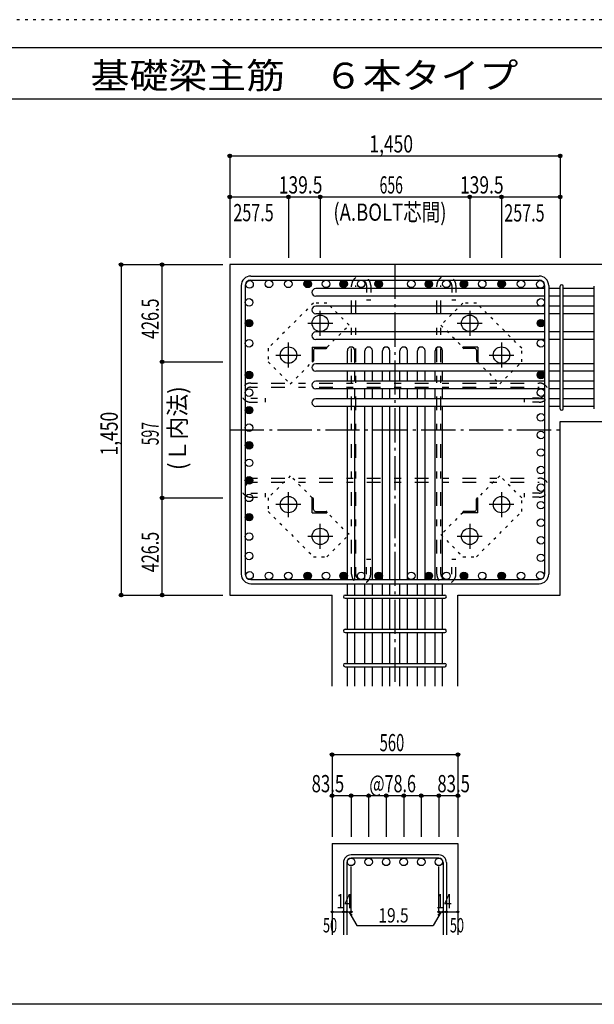
# Model space of a CAD drawing. Units: inches. Extents: x 141 to 12441, y 138 to 8778.
# Drawn here: x 5205 to 7727, y 4458 to 8778 of the extents above; entities that cross this region are included whole.
import ezdxf

# ---------------------------------------------------------------- set-up
doc = ezdxf.new("R2010")
doc.units = ezdxf.units.IN
doc.header["$LTSCALE"] = 30
doc.header["$MEASUREMENT"] = 0
for name, pattern in [('CENTER', [12, 5, -0.8, 0.4, -0.8, 5]), ('DIVIDE', [13.2, 5, -0.8, 0.4, -0.8, 0.4, -0.8, 5]), ('DOT', [1.6, 0.4, -0.8, 0.4]), ('HIDDEN', [8, 1, -2, 2, -2, 1])]:
    doc.linetypes.add(name, pattern=pattern)
for name, color, linetype in [('002', 7, 'Continuous'), ('003', 7, 'Continuous'), ('004', 7, 'Continuous'), ('005', 7, 'Continuous'), ('006', 7, 'Continuous'), ('007', 7, 'Continuous'), ('008', 7, 'Continuous'), ('010', 7, 'Continuous'), ('013', 7, 'Continuous'), ('014', 7, 'Continuous'), ('104', 7, 'Continuous'), ('241', 7, 'Continuous'), ('250', 7, 'Continuous')]:
    doc.layers.add(name, color=color, linetype=linetype)
doc.styles.add('DRACAD', font='txt', dxfattribs={"width": 0.85, "bigfont": 'extfont2'})

msp = doc.modelspace()

# ---------------------------------------------------------------- linework, layer by layer
at = {"layer": '002', "color": 2, "linetype": 'Continuous'}
for p, q in [((7977.4, 7703.3), (6127.4, 7703.3)), ((6127.4, 7703.3), (6127.4, 6253.3)), ((7577.4, 7014.3), (7977.4, 7014.3)), ((7577.4, 6253.3), (7577.4, 7014.3)), ((6127.4, 6253.3), (6576.4, 6253.3)), ((6576.4, 5853.3), (6576.4, 6253.3)), ((7128.4, 5853.3), (7128.4, 6253.3)), ((7128.4, 6253.3), (7577.4, 6253.3)), ((6576.4, 5163.3), (6576.4, 4763.3)), ((6576.4, 5163.3), (7128.4, 5163.3)), ((7128.4, 5163.3), (7128.4, 4763.3))]:
    msp.add_line(p, q, dxfattribs=at)
at = {"layer": '003', "color": 4, "linetype": 'CENTER'}
for p, q in [((6524.4, 7391.1), (6524.4, 7500.6)), ((7180.4, 7500.6), (7180.4, 7391.1)), ((6469.6, 7445.8), (6579.1, 7445.8)), ((7125.7, 7445.8), (7235.2, 7445.8)), ((6384.9, 7251.6), (6384.9, 7361.1)), ((7319.9, 7361.1), (7319.9, 7251.6)), ((6330.1, 7306.3), (6439.6, 7306.3)), ((7265.2, 7306.3), (7374.7, 7306.3)), ((6384.9, 6595.5), (6384.9, 6705)), ((7319.9, 6705), (7319.9, 6595.5)), ((6439.6, 6650.3), (6330.1, 6650.3)), ((7374.7, 6650.3), (7265.2, 6650.3)), ((6524.4, 6456), (6524.4, 6565.5)), ((7180.4, 6565.5), (7180.4, 6456)), ((6579.1, 6510.8), (6469.6, 6510.8)), ((7235.2, 6510.8), (7125.7, 6510.8))]:
    msp.add_line(p, q, dxfattribs=at)
at = {"layer": '003', "color": 4, "linetype": 'Continuous'}
for p, q in [((6488.9, 7341.8), (6553.9, 7341.8)), ((6488.9, 7341.8), (6488.9, 7276.8)), ((6494.9, 7327.3), (6494.9, 7280.8)), ((6503.4, 7335.8), (6549.9, 7335.8)), ((6553.9, 7341.8), (6553.9, 7339.8)), ((7215.9, 7341.8), (7150.9, 7341.8)), ((7150.9, 7339.8), (7150.9, 7341.8)), ((7201.4, 7335.8), (7154.9, 7335.8)), ((7209.9, 7327.3), (7209.9, 7280.8)), ((7215.9, 7341.8), (7215.9, 7276.8)), ((6490.9, 7276.8), (6488.9, 7276.8)), ((7215.9, 7276.8), (7213.9, 7276.8)), ((6488.9, 6679.8), (6490.9, 6679.8)), ((6488.9, 6614.8), (6488.9, 6679.8)), ((6494.9, 6629.3), (6494.9, 6675.8)), ((7209.9, 6629.3), (7209.9, 6675.8)), ((7213.9, 6679.8), (7215.9, 6679.8)), ((7215.9, 6614.8), (7215.9, 6679.8)), ((6488.9, 6614.8), (6553.9, 6614.8)), ((6503.4, 6620.8), (6549.9, 6620.8)), ((6553.9, 6616.8), (6553.9, 6614.8)), ((7150.9, 6614.8), (7150.9, 6616.8)), ((7215.9, 6614.8), (7150.9, 6614.8)), ((7201.4, 6620.8), (7154.9, 6620.8))]:
    msp.add_line(p, q, dxfattribs=at)
at = {"layer": '003', "color": 3, "linetype": 'Continuous'}
for centre in [(6524.4, 7445.8), (7180.4, 7445.8), (6384.9, 7306.3), (7319.9, 7306.3), (6384.9, 6650.3), (7319.9, 6650.3), (6524.4, 6510.8), (7180.4, 6510.8)]:
    msp.add_circle(centre, 36, dxfattribs=at)
at = {"layer": '003', "color": 4, "linetype": 'Continuous'}
for centre, radius, start, end in [((6503.4, 7327.3), 8.5, 90, 180), ((6549.9, 7339.8), 4, 270, 0), ((7154.9, 7339.8), 4, 180, 270), ((7201.4, 7327.3), 8.5, 0, 90), ((6490.9, 7280.8), 4, 270, 0), ((7213.9, 7280.8), 4, 180, 270), ((6490.9, 6675.8), 4, 0, 90), ((7213.9, 6675.8), 4, 90, 180), ((6503.4, 6629.3), 8.5, 180, 270), ((6549.9, 6616.8), 4, 0, 90), ((7154.9, 6616.8), 4, 90, 180), ((7201.4, 6629.3), 8.5, 270, 0)]:
    msp.add_arc(centre, radius, start, end, dxfattribs=at)
at = {"layer": '004', "color": 3, "linetype": 'Continuous'}
for centre in [(6214.1, 7616.6), (6299.2, 7618.8), (6384.3, 7618.8), (6469.5, 7618.8), (6549.9, 7618.8), (6626.9, 7618.8), (6703.9, 7618.8), (6780.9, 7618.8), (6923.9, 7618.8), (7000.9, 7618.8), (7077.9, 7618.8), (7154.9, 7618.8), (7235.4, 7618.8), (7320.5, 7618.8), (7405.6, 7618.8), (7490.7, 7616.6), (6211.9, 7537.6), (7492.9, 7537.6), (6211.9, 7446.4), (7492.9, 7446.4), (6211.9, 7358.3), (7492.9, 7358.3), (6211.9, 7218.8), (7492.9, 7218.8), (6211.9, 7141.8), (7492.9, 7141.8), (6211.9, 7064.8), (7492.9, 7033), (6211.9, 6987.8), (7492.9, 6956), (6211.9, 6910.8), (7492.9, 6879), (6211.9, 6833.8), (7492.9, 6802), (6211.9, 6756.8), (7492.9, 6725), (6211.9, 6679.8), (7492.9, 6648), (6211.9, 6595.3), (7492.9, 6571), (6211.9, 6510.2), (7492.9, 6494), (6211.9, 6425.1), (7492.9, 6417), (6214.1, 6340), (6299.2, 6337.8), (6384.3, 6337.8), (6469.5, 6337.8), (6549.9, 6337.8), (6626.9, 6337.8), (6703.9, 6337.8), (6780.9, 6337.8), (6923.9, 6337.8), (7000.9, 6337.8), (7077.9, 6337.8), (7154.9, 6337.8), (7235.4, 6337.8), (7320.5, 6337.8), (7405.6, 6337.8), (7490.7, 6340)]:
    msp.add_circle(centre, 16.5, dxfattribs=at)
at = {"layer": '004', "color": 4, "linetype": 'Continuous'}
for centre, radius in [((6469.5, 7618.8), 16.5), ((6469.5, 7618.8), 14.8), ((6469.5, 7618.8), 13.2), ((6469.5, 7618.8), 11.6), ((6469.5, 7618.8), 9.9), ((6469.5, 7618.8), 8.25), ((6469.5, 7618.8), 6.6), ((6469.5, 7618.8), 4.95), ((6469.5, 7618.8), 3.3), ((6469.5, 7618.8), 1.65), ((6626.9, 7618.8), 16.5), ((6626.9, 7618.8), 14.8), ((6626.9, 7618.8), 13.2), ((6626.9, 7618.8), 11.6), ((6626.9, 7618.8), 9.9), ((6626.9, 7618.8), 8.25), ((6626.9, 7618.8), 6.6), ((6626.9, 7618.8), 4.95), ((6626.9, 7618.8), 3.3), ((6626.9, 7618.8), 1.65), ((6780.9, 7618.8), 16.5), ((6780.9, 7618.8), 14.8), ((6780.9, 7618.8), 13.2), ((6780.9, 7618.8), 11.6), ((6780.9, 7618.8), 9.9), ((6780.9, 7618.8), 8.25), ((6780.9, 7618.8), 6.6), ((6780.9, 7618.8), 4.95), ((6780.9, 7618.8), 3.3), ((6780.9, 7618.8), 1.65), ((7000.9, 7618.8), 16.5), ((7000.9, 7618.8), 14.8), ((7000.9, 7618.8), 13.2), ((7000.9, 7618.8), 11.6), ((7000.9, 7618.8), 9.9), ((7000.9, 7618.8), 8.25), ((7000.9, 7618.8), 6.6), ((7000.9, 7618.8), 4.95), ((7000.9, 7618.8), 3.3), ((7000.9, 7618.8), 1.65), ((7154.9, 7618.8), 16.5), ((7154.9, 7618.8), 14.8), ((7154.9, 7618.8), 13.2), ((7154.9, 7618.8), 11.6), ((7154.9, 7618.8), 9.9), ((7154.9, 7618.8), 8.25), ((7154.9, 7618.8), 6.6), ((7154.9, 7618.8), 4.95), ((7154.9, 7618.8), 3.3), ((7154.9, 7618.8), 1.65), ((7320.5, 7618.8), 16.5), ((7320.5, 7618.8), 14.8), ((7320.5, 7618.8), 13.2), ((7320.5, 7618.8), 11.6), ((7320.5, 7618.8), 9.9), ((7320.5, 7618.8), 8.25), ((7320.5, 7618.8), 6.6), ((7320.5, 7618.8), 4.95), ((7320.5, 7618.8), 3.3), ((7320.5, 7618.8), 1.65), ((6211.9, 7446.4), 16.5), ((6211.9, 7446.4), 14.8), ((6211.9, 7446.4), 13.2), ((6211.9, 7446.4), 11.6), ((6211.9, 7446.4), 9.9), ((6211.9, 7446.4), 8.25), ((6211.9, 7446.4), 6.6), ((6211.9, 7446.4), 4.95), ((6211.9, 7446.4), 3.3), ((6211.9, 7446.4), 1.65), ((7492.9, 7446.4), 16.5), ((7492.9, 7446.4), 14.8), ((7492.9, 7446.4), 13.2), ((7492.9, 7446.4), 11.6), ((7492.9, 7446.4), 9.9), ((7492.9, 7446.4), 8.25), ((7492.9, 7446.4), 6.6), ((7492.9, 7446.4), 4.95), ((7492.9, 7446.4), 3.3), ((7492.9, 7446.4), 1.65), ((6211.9, 7218.8), 16.5), ((6211.9, 7218.8), 14.8), ((6211.9, 7218.8), 13.2), ((6211.9, 7218.8), 11.6), ((6211.9, 7218.8), 9.9), ((6211.9, 7218.8), 8.25), ((6211.9, 7218.8), 6.6), ((6211.9, 7218.8), 4.95), ((6211.9, 7218.8), 3.3), ((6211.9, 7218.8), 1.65), ((7492.9, 7218.8), 16.5), ((7492.9, 7218.8), 14.8), ((7492.9, 7218.8), 13.2), ((7492.9, 7218.8), 11.6), ((7492.9, 7218.8), 9.9), ((7492.9, 7218.8), 8.25), ((7492.9, 7218.8), 6.6), ((7492.9, 7218.8), 4.95), ((7492.9, 7218.8), 3.3), ((7492.9, 7218.8), 1.65), ((6211.9, 7064.8), 16.5), ((6211.9, 7064.8), 14.8), ((6211.9, 7064.8), 13.2), ((6211.9, 7064.8), 11.6), ((6211.9, 7064.8), 9.9), ((6211.9, 7064.8), 8.25), ((6211.9, 7064.8), 6.6), ((6211.9, 7064.8), 4.95), ((6211.9, 7064.8), 3.3), ((6211.9, 7064.8), 1.65), ((6211.9, 6910.8), 16.5), ((6211.9, 6910.8), 14.8), ((6211.9, 6910.8), 13.2), ((6211.9, 6910.8), 11.6), ((6211.9, 6910.8), 9.9), ((6211.9, 6910.8), 8.25), ((6211.9, 6910.8), 6.6), ((6211.9, 6910.8), 4.95), ((6211.9, 6910.8), 3.3), ((6211.9, 6910.8), 1.65), ((6211.9, 6756.8), 16.5), ((6211.9, 6756.8), 14.8), ((6211.9, 6756.8), 13.2), ((6211.9, 6756.8), 11.6), ((6211.9, 6756.8), 9.9), ((6211.9, 6756.8), 8.25), ((6211.9, 6756.8), 6.6), ((6211.9, 6756.8), 4.95), ((6211.9, 6756.8), 3.3), ((6211.9, 6756.8), 1.65), ((6211.9, 6595.3), 16.5), ((6211.9, 6595.3), 14.8), ((6211.9, 6595.3), 13.2), ((6211.9, 6595.3), 11.6), ((6211.9, 6595.3), 9.9), ((6211.9, 6595.3), 8.25), ((6211.9, 6595.3), 6.6), ((6211.9, 6595.3), 4.95), ((6211.9, 6595.3), 3.3), ((6211.9, 6595.3), 1.65), ((6469.5, 6337.8), 16.5), ((6469.5, 6337.8), 14.8), ((6469.5, 6337.8), 13.2), ((6626.9, 6337.8), 16.5), ((6626.9, 6337.8), 14.8), ((6626.9, 6337.8), 13.2), ((6780.9, 6337.8), 16.5), ((6780.9, 6337.8), 14.8), ((6780.9, 6337.8), 13.2), ((7000.9, 6337.8), 16.5), ((7000.9, 6337.8), 14.8), ((7000.9, 6337.8), 13.2), ((7154.9, 6337.8), 16.5), ((7154.9, 6337.8), 14.8), ((7154.9, 6337.8), 13.2), ((7320.5, 6337.8), 16.5), ((7320.5, 6337.8), 14.8), ((7320.5, 6337.8), 13.2), ((6469.5, 6337.8), 11.6), ((6469.5, 6337.8), 9.9), ((6469.5, 6337.8), 8.25), ((6469.5, 6337.8), 6.6), ((6469.5, 6337.8), 4.95), ((6469.5, 6337.8), 3.3), ((6469.5, 6337.8), 1.65), ((6626.9, 6337.8), 11.6), ((6626.9, 6337.8), 9.9), ((6626.9, 6337.8), 8.25), ((6626.9, 6337.8), 6.6), ((6626.9, 6337.8), 4.95), ((6626.9, 6337.8), 3.3), ((6626.9, 6337.8), 1.65), ((6780.9, 6337.8), 11.6), ((6780.9, 6337.8), 9.9), ((6780.9, 6337.8), 8.25), ((6780.9, 6337.8), 6.6), ((6780.9, 6337.8), 4.95), ((6780.9, 6337.8), 3.3), ((6780.9, 6337.8), 1.65), ((7000.9, 6337.8), 11.6), ((7000.9, 6337.8), 9.9), ((7000.9, 6337.8), 8.25), ((7000.9, 6337.8), 6.6), ((7000.9, 6337.8), 4.95), ((7000.9, 6337.8), 3.3), ((7000.9, 6337.8), 1.65), ((7154.9, 6337.8), 11.6), ((7154.9, 6337.8), 9.9), ((7154.9, 6337.8), 8.25), ((7154.9, 6337.8), 6.6), ((7154.9, 6337.8), 4.95), ((7154.9, 6337.8), 3.3), ((7154.9, 6337.8), 1.65), ((7320.5, 6337.8), 11.6), ((7320.5, 6337.8), 9.9), ((7320.5, 6337.8), 8.25), ((7320.5, 6337.8), 6.6), ((7320.5, 6337.8), 4.95), ((7320.5, 6337.8), 3.3), ((7320.5, 6337.8), 1.65)]:
    msp.add_circle(centre, radius, dxfattribs=at)
at = {"layer": '005', "color": 7, "linetype": 'Continuous'}
for p, q in [((6219.4, 7653.3), (7485.4, 7653.3)), ((6177.4, 7611.3), (6177.4, 6345.3)), ((6195.4, 7611.3), (6195.4, 6345.3)), ((6219.4, 7635.3), (7485.4, 7635.3)), ((7509.4, 7611.3), (7509.4, 6345.3)), ((7527.4, 7611.3), (7527.4, 6345.3)), ((6219.4, 6321.3), (7485.4, 6321.3)), ((6219.4, 6303.3), (7485.4, 6303.3))]:
    msp.add_line(p, q, dxfattribs=at)
for centre, radius, start, end in [((6219.4, 7611.3), 42, 90, 180), ((7485.4, 7611.3), 42, 0, 90), ((6219.4, 7611.3), 24, 90, 180), ((7485.4, 7611.3), 24, 0, 90), ((6219.4, 6345.3), 42, 180, 270), ((6219.4, 6345.3), 24, 180, 270), ((7485.4, 6345.3), 42, 270, 0), ((7485.4, 6345.3), 24, 270, 0)]:
    msp.add_arc(centre, radius, start, end, dxfattribs=at)
at = {"layer": '006', "color": 7, "linetype": 'Continuous'}
for p, q in [((7509.4, 7598.1), (6504.4, 7598.1)), ((7509.4, 7565.1), (6504.4, 7565.1)), ((7577.4, 7598.1), (7527.4, 7598.1)), ((7577.4, 7565.1), (7527.4, 7565.1)), ((7727.4, 7598.1), (7591.4, 7598.1)), ((7727.4, 7565.1), (7591.4, 7565.1)), ((7509.4, 7521.1), (6504.4, 7521.1)), ((7577.4, 7521.1), (7527.4, 7521.1)), ((7727.4, 7521.1), (7591.4, 7521.1)), ((7509.4, 7488.1), (6504.4, 7488.1)), ((7577.4, 7488.1), (7527.4, 7488.1)), ((7727.4, 7488.1), (7591.4, 7488.1)), ((7509.4, 7407.8), (6504.4, 7407.8)), ((7577.4, 7407.8), (7527.4, 7407.8)), ((7727.4, 7407.8), (7591.4, 7407.8)), ((7509.4, 7374.8), (6504.4, 7374.8)), ((7577.4, 7374.8), (7527.4, 7374.8)), ((7727.4, 7374.8), (7591.4, 7374.8)), ((6643.4, 7268.3), (6643.4, 7325.3)), ((6676.4, 7268.3), (6676.4, 7325.3)), ((6720.4, 7268.3), (6720.4, 7325.3)), ((6753.4, 7268.3), (6753.4, 7325.3)), ((6797.4, 7268.3), (6797.4, 7325.3)), ((6830.4, 7268.3), (6830.4, 7325.3)), ((6874.4, 7268.3), (6874.4, 7325.3)), ((6907.4, 7268.3), (6907.4, 7325.3)), ((6951.4, 7268.3), (6951.4, 7325.3)), ((6984.4, 7268.3), (6984.4, 7325.3)), ((7028.4, 7268.3), (7028.4, 7325.3)), ((7061.4, 7268.3), (7061.4, 7325.3)), ((7509.4, 7268.3), (6504.4, 7268.3)), ((7577.4, 7268.3), (7527.4, 7268.3)), ((7727.4, 7268.3), (7591.4, 7268.3)), ((7509.4, 7235.3), (6504.4, 7235.3)), ((6643.4, 7191.3), (6643.4, 7235.3)), ((6676.4, 7191.3), (6676.4, 7235.3)), ((6720.4, 7191.3), (6720.4, 7235.3)), ((6753.4, 7191.3), (6753.4, 7235.3)), ((6797.4, 7191.3), (6797.4, 7235.3)), ((6830.4, 7191.3), (6830.4, 7235.3)), ((6874.4, 7191.3), (6874.4, 7235.3)), ((6907.4, 7191.3), (6907.4, 7235.3)), ((6951.4, 7191.3), (6951.4, 7235.3)), ((6984.4, 7191.3), (6984.4, 7235.3)), ((7028.4, 7191.3), (7028.4, 7235.3)), ((7061.4, 7191.3), (7061.4, 7235.3)), ((7577.4, 7235.3), (7527.4, 7235.3)), ((7727.4, 7235.3), (7591.4, 7235.3)), ((7509.4, 7191.3), (6504.4, 7191.3)), ((7577.4, 7191.3), (7527.4, 7191.3)), ((7727.4, 7191.3), (7591.4, 7191.3)), ((7509.4, 7158.3), (6504.4, 7158.3)), ((6643.4, 7114.3), (6643.4, 7158.3)), ((6676.4, 7114.3), (6676.4, 7158.3)), ((6720.4, 7114.3), (6720.4, 7158.3)), ((6753.4, 7114.3), (6753.4, 7158.3)), ((6797.4, 7114.3), (6797.4, 7158.3)), ((6830.4, 7114.3), (6830.4, 7158.3)), ((6874.4, 7114.3), (6874.4, 7158.3)), ((6907.4, 7114.3), (6907.4, 7158.3)), ((6951.4, 7114.3), (6951.4, 7158.3)), ((6984.4, 7114.3), (6984.4, 7158.3)), ((7028.4, 7114.3), (7028.4, 7158.3)), ((7061.4, 7114.3), (7061.4, 7158.3)), ((7577.4, 7158.3), (7527.4, 7158.3)), ((7727.4, 7158.3), (7591.4, 7158.3)), ((7509.4, 7114.3), (6504.4, 7114.3)), ((7577.4, 7114.3), (7527.4, 7114.3)), ((7727.4, 7114.3), (7591.4, 7114.3)), ((7509.4, 7081.3), (6504.4, 7081.3)), ((6643.4, 6321.3), (6643.4, 7081.3)), ((6676.4, 6321.3), (6676.4, 7081.3)), ((6720.4, 6321.3), (6720.4, 7081.3)), ((6753.4, 6321.3), (6753.4, 7081.3)), ((6797.4, 6321.3), (6797.4, 7081.3)), ((6830.4, 6321.3), (6830.4, 7081.3)), ((6874.4, 6321.3), (6874.4, 7081.3)), ((6907.4, 6321.3), (6907.4, 7081.3)), ((6951.4, 6321.3), (6951.4, 7081.3)), ((6984.4, 6321.3), (6984.4, 7081.3)), ((7028.4, 6321.3), (7028.4, 7081.3)), ((7061.4, 6321.3), (7061.4, 7081.3)), ((7577.4, 7081.3), (7527.4, 7081.3)), ((7727.4, 7081.3), (7591.4, 7081.3)), ((6643.4, 6253.3), (6643.4, 6303.3)), ((6676.4, 6253.3), (6676.4, 6303.3)), ((6720.4, 6253.3), (6720.4, 6303.3)), ((6753.4, 6253.3), (6753.4, 6303.3)), ((6797.4, 6253.3), (6797.4, 6303.3)), ((6830.4, 6253.3), (6830.4, 6303.3)), ((6874.4, 6253.3), (6874.4, 6303.3)), ((6907.4, 6253.3), (6907.4, 6303.3)), ((6951.4, 6253.3), (6951.4, 6303.3)), ((6984.4, 6253.3), (6984.4, 6303.3)), ((7028.4, 6253.3), (7028.4, 6303.3)), ((7061.4, 6253.3), (7061.4, 6303.3)), ((6643.4, 6103.3), (6643.4, 6239.3)), ((6676.4, 6103.3), (6676.4, 6239.3)), ((6720.4, 6103.3), (6720.4, 6239.3)), ((6753.4, 6103.3), (6753.4, 6239.3)), ((6797.4, 6103.3), (6797.4, 6239.3)), ((6830.4, 6103.3), (6830.4, 6239.3)), ((6874.4, 6103.3), (6874.4, 6239.3)), ((6907.4, 6103.3), (6907.4, 6239.3)), ((6951.4, 6103.3), (6951.4, 6239.3)), ((6984.4, 6103.3), (6984.4, 6239.3)), ((7028.4, 6103.3), (7028.4, 6239.3)), ((7061.4, 6103.3), (7061.4, 6239.3)), ((6643.4, 5953.3), (6643.4, 6089.3)), ((6676.4, 5953.3), (6676.4, 6089.3)), ((6720.4, 5953.3), (6720.4, 6089.3)), ((6753.4, 5953.3), (6753.4, 6089.3)), ((6797.4, 5953.3), (6797.4, 6089.3)), ((6830.4, 5953.3), (6830.4, 6089.3)), ((6874.4, 5953.3), (6874.4, 6089.3)), ((6907.4, 5953.3), (6907.4, 6089.3)), ((6951.4, 5953.3), (6951.4, 6089.3)), ((6984.4, 5953.3), (6984.4, 6089.3)), ((7028.4, 5953.3), (7028.4, 6089.3)), ((7061.4, 5953.3), (7061.4, 6089.3)), ((6643.4, 5853.3), (6643.4, 5939.3)), ((6676.4, 5853.3), (6676.4, 5939.3)), ((6720.4, 5853.3), (6720.4, 5939.3)), ((6753.4, 5853.3), (6753.4, 5939.3)), ((6797.4, 5853.3), (6797.4, 5939.3)), ((6830.4, 5853.3), (6830.4, 5939.3)), ((6874.4, 5853.3), (6874.4, 5939.3)), ((6907.4, 5853.3), (6907.4, 5939.3)), ((6951.4, 5853.3), (6951.4, 5939.3)), ((6984.4, 5853.3), (6984.4, 5939.3)), ((7028.4, 5853.3), (7028.4, 5939.3)), ((7061.4, 5853.3), (7061.4, 5939.3))]:
    msp.add_line(p, q, dxfattribs=at)
at = {"layer": '006', "color": 3, "linetype": 'Continuous'}
for centre in [(6659.9, 5082.8), (6736.9, 5082.8), (6813.9, 5082.8), (6890.9, 5082.8), (6967.9, 5082.8), (7044.9, 5082.8)]:
    msp.add_circle(centre, 16.5, dxfattribs=at)
at = {"layer": '006', "color": 7, "linetype": 'Continuous'}
for centre, start, end in [((6504.4, 7581.6), 90, 270), ((6504.4, 7504.6), 90, 270), ((6504.4, 7391.3), 90, 270), ((6659.9, 7325.3), 0, 180), ((6736.9, 7325.3), 0, 180), ((6813.9, 7325.3), 0, 180), ((6890.9, 7325.3), 0, 180), ((6967.9, 7325.3), 0, 180), ((7044.9, 7325.3), 0, 180), ((6504.4, 7251.8), 90, 270), ((6504.4, 7174.8), 90, 270), ((6504.4, 7097.8), 90, 270)]:
    msp.add_arc(centre, 16.5, start, end, dxfattribs=at)
at = {"layer": '007', "color": 7, "linetype": 'Continuous'}
for p, q in [((7577.4, 7071.3), (7577.4, 7608.1)), ((7591.4, 7071.3), (7591.4, 7608.1)), ((7727.4, 7071.3), (7727.4, 7608.1)), ((6633.4, 6253.3), (7071.4, 6253.3)), ((6633.4, 6239.3), (7071.4, 6239.3)), ((6633.4, 6103.3), (7071.4, 6103.3)), ((6633.4, 6089.3), (7071.4, 6089.3)), ((6633.4, 5953.3), (7071.4, 5953.3)), ((6633.4, 5939.3), (7071.4, 5939.3)), ((7044.9, 5113.3), (6659.9, 5113.3)), ((7044.9, 5099.3), (6659.9, 5099.3)), ((6626.4, 5079.8), (6626.4, 4763.3)), ((6640.4, 5079.8), (6640.4, 4763.3)), ((7064.4, 5079.8), (7064.4, 4763.3)), ((7078.4, 5079.8), (7078.4, 4763.3))]:
    msp.add_line(p, q, dxfattribs=at)
for centre, radius, start, end in [((7584.4, 7608.1), 7, 0, 180), ((7584.4, 7608.1), 7, 0, 180), ((7584.4, 7608.1), 7, 0, 180), ((7584.4, 7608.1), 7, 0, 180), ((7584.4, 7071.3), 7, 180, 0), ((7584.4, 7071.3), 7, 180, 0), ((7584.4, 7071.3), 7, 180, 0), ((7584.4, 7071.3), 7, 180, 0), ((6633.4, 6246.3), 7, 90, 270), ((6633.4, 6246.3), 7, 90, 270), ((6633.4, 6246.3), 7, 90, 270), ((6633.4, 6246.3), 7, 90, 270), ((7071.4, 6246.3), 7, 270, 90), ((7071.4, 6246.3), 7, 270, 90), ((7071.4, 6246.3), 7, 270, 90), ((7071.4, 6246.3), 7, 270, 90), ((6633.4, 6096.3), 7, 90, 270), ((7071.4, 6096.3), 7, 270, 90), ((6633.4, 5946.3), 7, 90, 270), ((7071.4, 5946.3), 7, 270, 90), ((6659.9, 5079.8), 33.5, 90, 180), ((6659.9, 5079.8), 19.5, 90, 180), ((7044.9, 5079.8), 33.5, 0, 90), ((7044.9, 5079.8), 19.5, 0, 90)]:
    msp.add_arc(centre, radius, start, end, dxfattribs=at)
at = {"layer": '010', "color": 4, "linetype": 'DOT'}
for p, q in [((6494.6, 7534.8), (6295.9, 7336.1)), ((6554, 7534.8), (6494.6, 7534.8)), ((6650.9, 7437.9), (6554, 7534.8)), ((7150.8, 7534.8), (7053.9, 7437.9)), ((7210.2, 7534.8), (7150.8, 7534.8)), ((7408.9, 7336.1), (7210.2, 7534.8)), ((6554.8, 7341.8), (6650.9, 7437.9)), ((7053.9, 7437.9), (7150, 7341.8)), ((6295.9, 7336.1), (6295.9, 7276.7)), ((7408.9, 7276.7), (7408.9, 7336.1)), ((6295.9, 7276.7), (6392.8, 7179.8)), ((6392.8, 7179.8), (6488.9, 7275.9)), ((7215.9, 7275.9), (7312, 7179.8)), ((7312, 7179.8), (7408.9, 7276.7)), ((6392.8, 6776.8), (6295.9, 6679.9)), ((6488.9, 6680.7), (6392.8, 6776.8)), ((7312, 6776.8), (7215.9, 6680.7)), ((7408.9, 6679.9), (7312, 6776.8)), ((6295.9, 6679.9), (6295.9, 6620.5)), ((7408.9, 6620.5), (7408.9, 6679.9)), ((6295.9, 6620.5), (6494.6, 6421.8)), ((6650.9, 6518.7), (6554.8, 6614.8)), ((7150, 6614.8), (7053.9, 6518.7)), ((7210.2, 6421.8), (7408.9, 6620.5)), ((6554, 6421.8), (6650.9, 6518.7)), ((7053.9, 6518.7), (7150.8, 6421.8)), ((6494.6, 6421.8), (6554, 6421.8)), ((7150.8, 6421.8), (7210.2, 6421.8))]:
    msp.add_line(p, q, dxfattribs=at)
at = {"layer": '013', "color": 7, "linetype": 'HIDDEN'}
for p, q in [((6661.9, 6345.3), (6661.9, 7611.3)), ((6679.9, 6345.3), (6679.9, 7611.3)), ((6727.9, 7611.3), (6727.9, 7547.3)), ((6745.9, 7611.3), (6745.9, 7547.3)), ((7035.9, 6345.3), (7035.9, 7611.3)), ((7053.9, 6345.3), (7053.9, 7611.3)), ((7101.9, 7611.3), (7101.9, 7547.3)), ((7119.9, 7611.3), (7119.9, 7547.3)), ((6745.9, 7547.3), (6727.9, 7547.3)), ((7119.9, 7547.3), (7101.9, 7547.3)), ((6219.4, 7183.8), (7485.4, 7183.8)), ((6219.4, 7165.8), (7485.4, 7165.8)), ((6219.4, 7117.8), (6283.4, 7117.8)), ((6219.4, 7099.8), (6283.4, 7099.8)), ((6283.4, 7099.8), (6283.4, 7117.8)), ((7421.4, 7099.8), (7421.4, 7117.8)), ((7485.4, 7117.8), (7421.4, 7117.8)), ((7485.4, 7099.8), (7421.4, 7099.8)), ((6219.4, 6767), (7485.4, 6767)), ((6219.4, 6749), (7485.4, 6749)), ((6219.4, 6701), (6283.4, 6701)), ((6283.4, 6683), (6283.4, 6701)), ((7421.4, 6683), (7421.4, 6701)), ((7485.4, 6701), (7421.4, 6701)), ((6219.4, 6683), (6283.4, 6683)), ((7485.4, 6683), (7421.4, 6683)), ((6727.9, 6345.3), (6727.9, 6409.3)), ((6745.9, 6409.3), (6727.9, 6409.3)), ((6745.9, 6345.3), (6745.9, 6409.3)), ((7101.9, 6345.3), (7101.9, 6409.3)), ((7119.9, 6409.3), (7101.9, 6409.3)), ((7119.9, 6345.3), (7119.9, 6409.3))]:
    msp.add_line(p, q, dxfattribs=at)
for centre, radius, start, end in [((6703.9, 7611.3), 42, 0, 180), ((7077.9, 7611.3), 42, 0, 180), ((6703.9, 7611.3), 24, 0, 180), ((7077.9, 7611.3), 24, 0, 180), ((6219.4, 7141.8), 42, 90, 270), ((7485.4, 7141.8), 42, 270, 90), ((6219.4, 7141.8), 24, 90, 270), ((7485.4, 7141.8), 24, 270, 90), ((6219.4, 6725), 42, 90, 270), ((6219.4, 6725), 24, 90, 270), ((7485.4, 6725), 42, 270, 90), ((7485.4, 6725), 24, 270, 90), ((6703.9, 6345.3), 42, 180, 0), ((6703.9, 6345.3), 24, 180, 0), ((7077.9, 6345.3), 42, 180, 0), ((7077.9, 6345.3), 24, 180, 0)]:
    msp.add_arc(centre, radius, start, end, dxfattribs=at)
at = {"layer": '014', "color": 4, "linetype": 'Continuous'}
for p, q in [((6127.4, 8180.3), (6127.4, 8000.3)), ((6127.4, 8180.3), (6127.4, 8000.3)), ((6127.4, 8180.3), (7577.4, 8180.3)), ((7577.4, 8180.3), (7577.4, 8000.3)), ((6127.4, 8000.3), (6384.9, 8000.3)), ((6127.4, 8000.3), (6127.4, 7733.3)), ((6384.9, 8000.3), (6384.9, 7733.3)), ((6384.9, 8000.3), (6524.4, 8000.3)), ((6524.4, 8000.3), (6524.4, 7733.3)), ((6524.4, 8000.3), (7180.4, 8000.3)), ((7180.4, 8000.3), (7180.4, 7733.3)), ((7180.4, 8000.3), (7319.9, 8000.3)), ((7319.9, 8000.3), (7319.9, 7733.3)), ((7319.9, 8000.3), (7577.4, 8000.3)), ((7577.4, 8000.3), (7577.4, 7733.3)), ((7577.4, 8000.3), (7577.4, 7733.3)), ((5650.4, 7703.3), (5830.4, 7703.3)), ((5650.4, 7703.3), (5830.4, 7703.3)), ((5650.4, 7703.3), (5650.4, 6253.3)), ((5830.4, 7703.3), (6097.4, 7703.3)), ((5830.4, 7276.8), (5830.4, 7703.3)), ((5830.4, 7703.3), (6097.4, 7703.3)), ((5830.4, 6679.8), (5830.4, 7276.8)), ((5830.4, 7276.8), (6097.4, 7276.8)), ((5830.4, 6253.3), (5830.4, 6679.8)), ((5830.4, 6679.8), (6097.4, 6679.8)), ((5650.4, 6253.3), (5830.4, 6253.3)), ((5830.4, 6253.3), (6097.4, 6253.3)), ((6576.4, 5553.3), (6576.4, 5373.3)), ((6576.4, 5553.3), (7128.4, 5553.3)), ((7128.4, 5553.3), (7128.4, 5373.3)), ((7128.4, 5553.3), (7128.4, 5373.3)), ((6659.9, 5373.3), (6576.4, 5373.3)), ((6576.4, 5373.3), (6576.4, 5193.3)), ((6852.4, 5373.3), (6659.9, 5373.3)), ((6659.9, 5373.3), (6659.9, 5193.3)), ((6736.9, 5373.3), (6736.9, 5193.3)), ((6813.9, 5373.3), (6813.9, 5193.3)), ((7044.9, 5373.3), (6852.4, 5373.3)), ((6890.9, 5373.3), (6890.9, 5193.3)), ((6967.9, 5373.3), (6967.9, 5193.3)), ((7128.4, 5373.3), (7044.9, 5373.3)), ((7044.9, 5373.3), (7044.9, 5193.3)), ((7128.4, 5373.3), (7128.4, 5193.3)), ((7128.4, 5373.3), (7128.4, 5193.3)), ((6659.9, 4863.3), (6659.9, 5062.6)), ((7044.9, 4863.3), (7044.9, 5062.6)), ((6576.4, 4863.3), (6626.4, 4863.3)), ((6626.4, 4863.3), (6659.9, 4863.3)), ((6650.2, 4863.3), (6664.3, 4849.2)), ((6650.2, 4863.3), (6684.4, 4804)), ((7054.7, 4863.3), (7020.5, 4804)), ((7054.7, 4863.3), (7040.5, 4849.2)), ((7044.9, 4863.3), (7128.4, 4863.3)), ((7064.4, 4863.3), (7078.4, 4863.3)), ((6684.4, 4804), (7020.5, 4804))]:
    msp.add_line(p, q, dxfattribs=at)
at = {"layer": '014', "color": 4, "linetype": 'CENTER'}
for p, q in [((6852.4, 7703.3), (6852.4, 5853.3)), ((6127.4, 6978.3), (7577.4, 6978.3))]:
    msp.add_line(p, q, dxfattribs=at)
at = {"layer": '014', "color": 4, "linetype": 'Continuous'}
for centre, radius in [((6127.4, 8180.3), 8), ((6127.4, 8180.3), 7.2), ((6127.4, 8180.3), 6.4), ((6127.4, 8180.3), 5.6), ((6127.4, 8180.3), 4.8), ((6127.4, 8180.3), 4), ((6127.4, 8180.3), 3.2), ((6127.4, 8180.3), 2.4), ((6127.4, 8180.3), 1.6), ((6127.4, 8180.3), 0.8), ((7577.4, 8180.3), 8), ((7577.4, 8180.3), 7.2), ((7577.4, 8180.3), 6.4), ((7577.4, 8180.3), 5.6), ((7577.4, 8180.3), 4.8), ((7577.4, 8180.3), 4), ((7577.4, 8180.3), 3.2), ((7577.4, 8180.3), 2.4), ((7577.4, 8180.3), 1.6), ((7577.4, 8180.3), 0.8), ((6127.4, 8000.3), 8), ((6127.4, 8000.3), 7.2), ((6127.4, 8000.3), 6.4), ((6127.4, 8000.3), 5.6), ((6127.4, 8000.3), 4.8), ((6127.4, 8000.3), 4), ((6127.4, 8000.3), 3.2), ((6127.4, 8000.3), 2.4), ((6127.4, 8000.3), 1.6), ((6127.4, 8000.3), 0.8), ((6384.9, 8000.3), 8), ((6384.9, 8000.3), 7.2), ((6384.9, 8000.3), 6.4), ((6384.9, 8000.3), 5.6), ((6384.9, 8000.3), 4.8), ((6384.9, 8000.3), 4), ((6384.9, 8000.3), 3.2), ((6384.9, 8000.3), 2.4), ((6384.9, 8000.3), 1.6), ((6384.9, 8000.3), 0.8), ((6524.4, 8000.3), 8), ((6524.4, 8000.3), 7.2), ((6524.4, 8000.3), 6.4), ((6524.4, 8000.3), 5.6), ((6524.4, 8000.3), 4.8), ((6524.4, 8000.3), 4), ((6524.4, 8000.3), 3.2), ((6524.4, 8000.3), 2.4), ((6524.4, 8000.3), 1.6), ((6524.4, 8000.3), 0.8), ((7180.4, 8000.3), 8), ((7180.4, 8000.3), 7.2), ((7180.4, 8000.3), 6.4), ((7180.4, 8000.3), 5.6), ((7180.4, 8000.3), 4.8), ((7180.4, 8000.3), 4), ((7180.4, 8000.3), 3.2), ((7180.4, 8000.3), 2.4), ((7180.4, 8000.3), 1.6), ((7180.4, 8000.3), 0.8), ((7319.9, 8000.3), 8), ((7319.9, 8000.3), 7.2), ((7319.9, 8000.3), 6.4), ((7319.9, 8000.3), 5.6), ((7319.9, 8000.3), 4.8), ((7319.9, 8000.3), 4), ((7319.9, 8000.3), 3.2), ((7319.9, 8000.3), 2.4), ((7319.9, 8000.3), 1.6), ((7319.9, 8000.3), 0.8), ((7577.4, 8000.3), 8), ((7577.4, 8000.3), 7.2), ((7577.4, 8000.3), 6.4), ((7577.4, 8000.3), 5.6), ((7577.4, 8000.3), 4.8), ((7577.4, 8000.3), 4), ((7577.4, 8000.3), 3.2), ((7577.4, 8000.3), 2.4), ((7577.4, 8000.3), 1.6), ((7577.4, 8000.3), 0.8), ((5650.4, 7703.3), 8), ((5650.4, 7703.3), 7.2), ((5650.4, 7703.3), 6.4), ((5650.4, 7703.3), 5.6), ((5650.4, 7703.3), 4.8), ((5650.4, 7703.3), 4), ((5650.4, 7703.3), 3.2), ((5650.4, 7703.3), 2.4), ((5650.4, 7703.3), 1.6), ((5650.4, 7703.3), 0.8), ((5830.4, 7703.3), 8), ((5830.4, 7703.3), 7.2), ((5830.4, 7703.3), 6.4), ((5830.4, 7703.3), 5.6), ((5830.4, 7703.3), 4.8), ((5830.4, 7703.3), 4), ((5830.4, 7703.3), 3.2), ((5830.4, 7703.3), 2.4), ((5830.4, 7703.3), 1.6), ((5830.4, 7703.3), 0.8), ((5830.4, 7276.8), 8), ((5830.4, 7276.8), 7.2), ((5830.4, 7276.8), 6.4), ((5830.4, 7276.8), 5.6), ((5830.4, 7276.8), 4.8), ((5830.4, 7276.8), 4), ((5830.4, 7276.8), 3.2), ((5830.4, 7276.8), 2.4), ((5830.4, 7276.8), 1.6), ((5830.4, 7276.8), 0.8), ((5830.4, 6679.8), 8), ((5830.4, 6679.8), 7.2), ((5830.4, 6679.8), 6.4), ((5830.4, 6679.8), 5.6), ((5830.4, 6679.8), 4.8), ((5830.4, 6679.8), 4), ((5830.4, 6679.8), 3.2), ((5830.4, 6679.8), 2.4), ((5830.4, 6679.8), 1.6), ((5830.4, 6679.8), 0.8), ((5650.4, 6253.3), 8), ((5650.4, 6253.3), 7.2), ((5650.4, 6253.3), 6.4), ((5650.4, 6253.3), 5.6), ((5650.4, 6253.3), 4.8), ((5650.4, 6253.3), 4), ((5650.4, 6253.3), 3.2), ((5650.4, 6253.3), 2.4), ((5650.4, 6253.3), 1.6), ((5650.4, 6253.3), 0.8), ((5830.4, 6253.3), 8), ((5830.4, 6253.3), 7.2), ((5830.4, 6253.3), 6.4), ((5830.4, 6253.3), 5.6), ((5830.4, 6253.3), 4.8), ((5830.4, 6253.3), 4), ((5830.4, 6253.3), 3.2), ((5830.4, 6253.3), 2.4), ((5830.4, 6253.3), 1.6), ((5830.4, 6253.3), 0.8), ((6576.4, 5553.3), 8), ((6576.4, 5553.3), 7.2), ((6576.4, 5553.3), 6.4), ((6576.4, 5553.3), 5.6), ((6576.4, 5553.3), 4.8), ((6576.4, 5553.3), 4), ((6576.4, 5553.3), 3.2), ((6576.4, 5553.3), 2.4), ((6576.4, 5553.3), 1.6), ((6576.4, 5553.3), 0.8), ((7128.4, 5553.3), 8), ((7128.4, 5553.3), 7.2), ((7128.4, 5553.3), 6.4), ((7128.4, 5553.3), 5.6), ((7128.4, 5553.3), 4.8), ((7128.4, 5553.3), 4), ((7128.4, 5553.3), 3.2), ((7128.4, 5553.3), 2.4), ((7128.4, 5553.3), 1.6), ((7128.4, 5553.3), 0.8), ((6576.4, 5373.3), 8), ((6576.4, 5373.3), 7.2), ((6576.4, 5373.3), 6.4), ((6576.4, 5373.3), 5.6), ((6576.4, 5373.3), 4.8), ((6576.4, 5373.3), 4), ((6576.4, 5373.3), 3.2), ((6576.4, 5373.3), 2.4), ((6576.4, 5373.3), 1.6), ((6576.4, 5373.3), 0.8), ((6659.9, 5373.3), 8), ((6659.9, 5373.3), 7.2), ((6659.9, 5373.3), 6.4), ((6659.9, 5373.3), 5.6), ((6659.9, 5373.3), 4.8), ((6659.9, 5373.3), 4), ((6659.9, 5373.3), 3.2), ((6659.9, 5373.3), 2.4), ((6659.9, 5373.3), 1.6), ((6659.9, 5373.3), 0.8), ((6736.9, 5373.3), 8), ((6736.9, 5373.3), 7.2), ((6736.9, 5373.3), 6.4), ((6736.9, 5373.3), 5.6), ((6736.9, 5373.3), 4.8), ((6736.9, 5373.3), 4), ((6736.9, 5373.3), 3.2), ((6736.9, 5373.3), 2.4), ((6736.9, 5373.3), 1.6), ((6736.9, 5373.3), 0.8), ((6813.9, 5373.3), 8), ((6813.9, 5373.3), 7.2), ((6813.9, 5373.3), 6.4), ((6813.9, 5373.3), 5.6), ((6813.9, 5373.3), 4.8), ((6813.9, 5373.3), 4), ((6813.9, 5373.3), 3.2), ((6813.9, 5373.3), 2.4), ((6813.9, 5373.3), 1.6), ((6813.9, 5373.3), 0.8), ((6890.9, 5373.3), 8), ((6890.9, 5373.3), 7.2), ((6890.9, 5373.3), 6.4), ((6890.9, 5373.3), 5.6), ((6890.9, 5373.3), 4.8), ((6890.9, 5373.3), 4), ((6890.9, 5373.3), 3.2), ((6890.9, 5373.3), 2.4), ((6890.9, 5373.3), 1.6), ((6890.9, 5373.3), 0.8), ((6967.9, 5373.3), 8), ((6967.9, 5373.3), 7.2), ((6967.9, 5373.3), 6.4), ((6967.9, 5373.3), 5.6), ((6967.9, 5373.3), 4.8), ((6967.9, 5373.3), 4), ((6967.9, 5373.3), 3.2), ((6967.9, 5373.3), 2.4), ((6967.9, 5373.3), 1.6), ((6967.9, 5373.3), 0.8), ((7044.9, 5373.3), 8), ((7044.9, 5373.3), 7.2), ((7044.9, 5373.3), 6.4), ((7044.9, 5373.3), 5.6), ((7044.9, 5373.3), 4.8), ((7044.9, 5373.3), 4), ((7044.9, 5373.3), 3.2), ((7044.9, 5373.3), 2.4), ((7044.9, 5373.3), 1.6), ((7044.9, 5373.3), 0.8), ((7128.4, 5373.3), 8), ((7128.4, 5373.3), 7.2), ((7128.4, 5373.3), 6.4), ((7128.4, 5373.3), 5.6), ((7128.4, 5373.3), 4.8), ((7128.4, 5373.3), 4), ((7128.4, 5373.3), 3.2), ((7128.4, 5373.3), 2.4), ((7128.4, 5373.3), 1.6), ((7128.4, 5373.3), 0.8), ((6576.4, 4863.3), 4), ((6576.4, 4863.3), 3.6), ((6576.4, 4863.3), 3.2), ((6576.4, 4863.3), 2.8), ((6576.4, 4863.3), 2.4), ((6576.4, 4863.3), 2), ((6576.4, 4863.3), 1.6), ((6576.4, 4863.3), 1.2), ((6576.4, 4863.3), 0.8), ((6576.4, 4863.3), 0.4), ((6626.4, 4863.3), 4), ((6626.4, 4863.3), 3.6), ((6626.4, 4863.3), 3.2), ((6626.4, 4863.3), 2.8), ((6626.4, 4863.3), 2.4), ((6626.4, 4863.3), 2), ((6626.4, 4863.3), 1.6), ((6626.4, 4863.3), 1.2), ((6626.4, 4863.3), 0.8), ((6626.4, 4863.3), 0.4), ((6640.4, 4863.3), 4), ((6640.4, 4863.3), 3.6), ((6640.4, 4863.3), 3.2), ((6640.4, 4863.3), 2.8), ((6640.4, 4863.3), 2.4), ((6640.4, 4863.3), 2), ((6640.4, 4863.3), 1.6), ((6640.4, 4863.3), 1.2), ((6640.4, 4863.3), 0.8), ((6640.4, 4863.3), 0.4), ((6659.9, 4863.3), 4), ((6659.9, 4863.3), 3.6), ((6659.9, 4863.3), 3.2), ((6659.9, 4863.3), 2.8), ((6659.9, 4863.3), 2.4), ((6659.9, 4863.3), 2), ((6659.9, 4863.3), 1.6), ((6659.9, 4863.3), 1.2), ((6659.9, 4863.3), 0.8), ((6659.9, 4863.3), 0.4), ((7044.9, 4863.3), 4), ((7044.9, 4863.3), 3.6), ((7044.9, 4863.3), 3.2), ((7044.9, 4863.3), 2.8), ((7044.9, 4863.3), 2.4), ((7044.9, 4863.3), 2), ((7044.9, 4863.3), 1.6), ((7044.9, 4863.3), 1.2), ((7044.9, 4863.3), 0.8), ((7044.9, 4863.3), 0.4), ((7064.4, 4863.3), 4), ((7064.4, 4863.3), 3.6), ((7064.4, 4863.3), 3.2), ((7064.4, 4863.3), 2.8), ((7064.4, 4863.3), 2.4), ((7064.4, 4863.3), 2), ((7064.4, 4863.3), 1.6), ((7064.4, 4863.3), 1.2), ((7064.4, 4863.3), 0.8), ((7064.4, 4863.3), 0.4), ((7078.4, 4863.3), 4), ((7078.4, 4863.3), 3.6), ((7078.4, 4863.3), 3.2), ((7078.4, 4863.3), 2.8), ((7078.4, 4863.3), 2.4), ((7078.4, 4863.3), 2), ((7078.4, 4863.3), 1.6), ((7078.4, 4863.3), 1.2), ((7078.4, 4863.3), 0.8), ((7078.4, 4863.3), 0.4), ((7128.4, 4863.3), 4), ((7128.4, 4863.3), 3.6), ((7128.4, 4863.3), 3.2), ((7128.4, 4863.3), 2.8), ((7128.4, 4863.3), 2.4), ((7128.4, 4863.3), 2), ((7128.4, 4863.3), 1.6), ((7128.4, 4863.3), 1.2), ((7128.4, 4863.3), 0.8), ((7128.4, 4863.3), 0.4)]:
    msp.add_circle(centre, radius, dxfattribs=at)
at = {"layer": '014', "color": 7, "linetype": 'Continuous'}
for p in [(6127.4, 8180.3), (6127.4, 8180.3), (6127.4, 8180.3), (6127.4, 8180.3), (6127.4, 8180.3), (6127.4, 8180.3), (6127.4, 8180.3), (6127.4, 8180.3), (6127.4, 8180.3), (6127.4, 8180.3), (6127.4, 8180.3), (6127.4, 8180.3), (6127.4, 8180.3), (6127.4, 8180.3), (6127.4, 8180.3), (6127.4, 8180.3), (6127.4, 8180.3), (6127.4, 8180.3), (6127.4, 8180.3), (6127.4, 8180.3), (7577.4, 8180.3), (7577.4, 8180.3), (7577.4, 8180.3), (7577.4, 8180.3), (7577.4, 8180.3), (7577.4, 8180.3), (7577.4, 8180.3), (7577.4, 8180.3), (7577.4, 8180.3), (7577.4, 8180.3), (7577.4, 8180.3), (7577.4, 8180.3), (7577.4, 8180.3), (7577.4, 8180.3), (7577.4, 8180.3), (7577.4, 8180.3), (7577.4, 8180.3), (7577.4, 8180.3), (7577.4, 8180.3), (7577.4, 8180.3), (6127.4, 8000.3), (6127.4, 8000.3), (6127.4, 8000.3), (6127.4, 8000.3), (6127.4, 8000.3), (6127.4, 8000.3), (6127.4, 8000.3), (6127.4, 8000.3), (6127.4, 8000.3), (6127.4, 8000.3), (6127.4, 8000.3), (6127.4, 8000.3), (6127.4, 8000.3), (6127.4, 8000.3), (6127.4, 8000.3), (6127.4, 8000.3), (6127.4, 8000.3), (6127.4, 8000.3), (6127.4, 8000.3), (6127.4, 8000.3), (6384.9, 8000.3), (6384.9, 8000.3), (6384.9, 8000.3), (6384.9, 8000.3), (6384.9, 8000.3), (6384.9, 8000.3), (6384.9, 8000.3), (6384.9, 8000.3), (6384.9, 8000.3), (6384.9, 8000.3), (6384.9, 8000.3), (6384.9, 8000.3), (6384.9, 8000.3), (6384.9, 8000.3), (6384.9, 8000.3), (6384.9, 8000.3), (6384.9, 8000.3), (6384.9, 8000.3), (6384.9, 8000.3), (6384.9, 8000.3), (6524.4, 8000.3), (6524.4, 8000.3), (6524.4, 8000.3), (6524.4, 8000.3), (6524.4, 8000.3), (6524.4, 8000.3), (6524.4, 8000.3), (6524.4, 8000.3), (6524.4, 8000.3), (6524.4, 8000.3), (6524.4, 8000.3), (6524.4, 8000.3), (6524.4, 8000.3), (6524.4, 8000.3), (6524.4, 8000.3), (6524.4, 8000.3), (6524.4, 8000.3), (6524.4, 8000.3), (6524.4, 8000.3), (6524.4, 8000.3), (7180.4, 8000.3), (7180.4, 8000.3), (7180.4, 8000.3), (7180.4, 8000.3), (7180.4, 8000.3), (7180.4, 8000.3), (7180.4, 8000.3), (7180.4, 8000.3), (7180.4, 8000.3), (7180.4, 8000.3), (7180.4, 8000.3), (7180.4, 8000.3), (7180.4, 8000.3), (7180.4, 8000.3), (7180.4, 8000.3), (7180.4, 8000.3), (7180.4, 8000.3), (7180.4, 8000.3), (7180.4, 8000.3), (7180.4, 8000.3), (7319.9, 8000.3), (7319.9, 8000.3), (7319.9, 8000.3), (7319.9, 8000.3), (7319.9, 8000.3), (7319.9, 8000.3), (7319.9, 8000.3), (7319.9, 8000.3), (7319.9, 8000.3), (7319.9, 8000.3), (7319.9, 8000.3), (7319.9, 8000.3), (7319.9, 8000.3), (7319.9, 8000.3), (7319.9, 8000.3), (7319.9, 8000.3), (7319.9, 8000.3), (7319.9, 8000.3), (7319.9, 8000.3), (7319.9, 8000.3), (7577.4, 8000.3), (7577.4, 8000.3), (7577.4, 8000.3), (7577.4, 8000.3), (7577.4, 8000.3), (7577.4, 8000.3), (7577.4, 8000.3), (7577.4, 8000.3), (7577.4, 8000.3), (7577.4, 8000.3), (7577.4, 8000.3), (7577.4, 8000.3), (7577.4, 8000.3), (7577.4, 8000.3), (7577.4, 8000.3), (7577.4, 8000.3), (7577.4, 8000.3), (7577.4, 8000.3), (7577.4, 8000.3), (7577.4, 8000.3), (5650.4, 7703.3), (5650.4, 7703.3), (5650.4, 7703.3), (5650.4, 7703.3), (5650.4, 7703.3), (5650.4, 7703.3), (5650.4, 7703.3), (5650.4, 7703.3), (5650.4, 7703.3), (5650.4, 7703.3), (5650.4, 7703.3), (5650.4, 7703.3), (5650.4, 7703.3), (5650.4, 7703.3), (5650.4, 7703.3), (5650.4, 7703.3), (5650.4, 7703.3), (5650.4, 7703.3), (5830.4, 7703.3), (5830.4, 7703.3), (5830.4, 7703.3), (5830.4, 7703.3), (5830.4, 7703.3), (5830.4, 7703.3), (5830.4, 7703.3), (5830.4, 7703.3), (5830.4, 7703.3), (5830.4, 7703.3), (5830.4, 7703.3), (5830.4, 7703.3), (5830.4, 7703.3), (5830.4, 7703.3), (5830.4, 7703.3), (5830.4, 7703.3), (5830.4, 7703.3), (5830.4, 7703.3), (5830.4, 7703.3), (5830.4, 7703.3), (5830.4, 7276.8), (5830.4, 7276.8), (5830.4, 7276.8), (5830.4, 7276.8), (5830.4, 7276.8), (5830.4, 7276.8), (5830.4, 7276.8), (5830.4, 7276.8), (5830.4, 7276.8), (5830.4, 7276.8), (5830.4, 7276.8), (5830.4, 7276.8), (5830.4, 7276.8), (5830.4, 7276.8), (5830.4, 7276.8), (5830.4, 7276.8), (5830.4, 7276.8), (5830.4, 7276.8), (5830.4, 7276.8), (5830.4, 7276.8), (5830.4, 6679.8), (5830.4, 6679.8), (5830.4, 6679.8), (5830.4, 6679.8), (5830.4, 6679.8), (5830.4, 6679.8), (5830.4, 6679.8), (5830.4, 6679.8), (5830.4, 6679.8), (5830.4, 6679.8), (5830.4, 6679.8), (5830.4, 6679.8), (5830.4, 6679.8), (5830.4, 6679.8), (5830.4, 6679.8), (5830.4, 6679.8), (5830.4, 6679.8), (5830.4, 6679.8), (5830.4, 6679.8), (5830.4, 6679.8), (5650.4, 6253.3), (5650.4, 6253.3), (5650.4, 6253.3), (5650.4, 6253.3), (5650.4, 6253.3), (5650.4, 6253.3), (5650.4, 6253.3), (5650.4, 6253.3), (5650.4, 6253.3), (5650.4, 6253.3), (5650.4, 6253.3), (5650.4, 6253.3), (5650.4, 6253.3), (5650.4, 6253.3), (5650.4, 6253.3), (5650.4, 6253.3), (5650.4, 6253.3), (5650.4, 6253.3), (5830.4, 6253.3), (5830.4, 6253.3), (5830.4, 6253.3), (5830.4, 6253.3), (5830.4, 6253.3), (5830.4, 6253.3), (5830.4, 6253.3), (5830.4, 6253.3), (5830.4, 6253.3), (5830.4, 6253.3), (5830.4, 6253.3), (5830.4, 6253.3), (5830.4, 6253.3), (5830.4, 6253.3), (5830.4, 6253.3), (5830.4, 6253.3), (5830.4, 6253.3), (5830.4, 6253.3), (5830.4, 6253.3), (5830.4, 6253.3), (6576.4, 5553.3), (6576.4, 5553.3), (6576.4, 5553.3), (6576.4, 5553.3), (6576.4, 5553.3), (6576.4, 5553.3), (6576.4, 5553.3), (6576.4, 5553.3), (6576.4, 5553.3), (6576.4, 5553.3), (6576.4, 5553.3), (6576.4, 5553.3), (6576.4, 5553.3), (6576.4, 5553.3), (6576.4, 5553.3), (6576.4, 5553.3), (6576.4, 5553.3), (6576.4, 5553.3), (7128.4, 5553.3), (7128.4, 5553.3), (7128.4, 5553.3), (7128.4, 5553.3), (7128.4, 5553.3), (7128.4, 5553.3), (7128.4, 5553.3), (7128.4, 5553.3), (7128.4, 5553.3), (7128.4, 5553.3), (7128.4, 5553.3), (7128.4, 5553.3), (7128.4, 5553.3), (7128.4, 5553.3), (7128.4, 5553.3), (7128.4, 5553.3), (7128.4, 5553.3), (7128.4, 5553.3), (6576.4, 5373.3), (6576.4, 5373.3), (6576.4, 5373.3), (6576.4, 5373.3), (6576.4, 5373.3), (6576.4, 5373.3), (6576.4, 5373.3), (6576.4, 5373.3), (6576.4, 5373.3), (6576.4, 5373.3), (6576.4, 5373.3), (6576.4, 5373.3), (6576.4, 5373.3), (6576.4, 5373.3), (6659.9, 5373.3), (6659.9, 5373.3), (6659.9, 5373.3), (6659.9, 5373.3), (6659.9, 5373.3), (6659.9, 5373.3), (6659.9, 5373.3), (6659.9, 5373.3), (6659.9, 5373.3), (6659.9, 5373.3), (6659.9, 5373.3), (6659.9, 5373.3), (6659.9, 5373.3), (6659.9, 5373.3), (6736.9, 5373.3), (6736.9, 5373.3), (6736.9, 5373.3), (6736.9, 5373.3), (6736.9, 5373.3), (6736.9, 5373.3), (6736.9, 5373.3), (6736.9, 5373.3), (6736.9, 5373.3), (6736.9, 5373.3), (6736.9, 5373.3), (6736.9, 5373.3), (6736.9, 5373.3), (6736.9, 5373.3), (6813.9, 5373.3), (6813.9, 5373.3), (6813.9, 5373.3), (6813.9, 5373.3), (6813.9, 5373.3), (6813.9, 5373.3), (6813.9, 5373.3), (6813.9, 5373.3), (6813.9, 5373.3), (6813.9, 5373.3), (6813.9, 5373.3), (6813.9, 5373.3), (6813.9, 5373.3), (6813.9, 5373.3), (6890.9, 5373.3), (6890.9, 5373.3), (6890.9, 5373.3), (6890.9, 5373.3), (6890.9, 5373.3), (6890.9, 5373.3), (6890.9, 5373.3), (6890.9, 5373.3), (6890.9, 5373.3), (6890.9, 5373.3), (6890.9, 5373.3), (6890.9, 5373.3), (6890.9, 5373.3), (6890.9, 5373.3), (6967.9, 5373.3), (6967.9, 5373.3), (6967.9, 5373.3), (6967.9, 5373.3), (6967.9, 5373.3), (6967.9, 5373.3), (6967.9, 5373.3), (6967.9, 5373.3), (6967.9, 5373.3), (6967.9, 5373.3), (6967.9, 5373.3), (6967.9, 5373.3), (6967.9, 5373.3), (6967.9, 5373.3), (7044.9, 5373.3), (7044.9, 5373.3), (7044.9, 5373.3), (7044.9, 5373.3), (7044.9, 5373.3), (7044.9, 5373.3), (7044.9, 5373.3), (7044.9, 5373.3), (7044.9, 5373.3), (7044.9, 5373.3), (7044.9, 5373.3), (7044.9, 5373.3), (7044.9, 5373.3), (7044.9, 5373.3), (7128.4, 5373.3), (7128.4, 5373.3), (7128.4, 5373.3), (7128.4, 5373.3), (7128.4, 5373.3), (7128.4, 5373.3), (7128.4, 5373.3), (7128.4, 5373.3), (7128.4, 5373.3), (7128.4, 5373.3), (7128.4, 5373.3), (7128.4, 5373.3), (7128.4, 5373.3), (7128.4, 5373.3), (6576.4, 4863.3), (6626.4, 4863.3), (6640.4, 4863.3), (6659.9, 4863.3), (7044.9, 4863.3), (7064.4, 4863.3), (7078.4, 4863.3), (7128.4, 4863.3)]:
    msp.add_point(p, dxfattribs=at)
at = {"layer": '241', "color": 6, "linetype": 'Continuous'}
msp.add_line((327.1, 8656.1), (12254.1, 8656.1), dxfattribs=at)
at = {"layer": '241', "color": 2, "linetype": 'Continuous'}
for p, q in [((327.1, 8431.1), (10023.6, 8431.1)), ((10023.6, 4458), (327.1, 4458))]:
    msp.add_line(p, q, dxfattribs=at)
at = {"layer": '250', "color": 172, "linetype": 'DOT'}
msp.add_line((12440.6, 8778), (140.6, 8778), dxfattribs=at)

# ---------------------------------------------------------------- texts
at = {"layer": '008', "color": 4, "linetype": 'DOT', "style": 'DRACAD', "width": 0.789212}
msp.add_text('(A.BOLT芯間)', height=75.63, dxfattribs=at).set_placement((6581.9, 7895.6))
at = {"layer": '008', "color": 4, "linetype": 'DOT', "style": 'DRACAD', "width": 0.970636}
msp.add_text('(Ｌ内法)', height=75.63, rotation=90, dxfattribs=at).set_placement((5935.5, 6801.7))
at = {"layer": '014', "color": 4, "linetype": 'DOT', "style": 'DRACAD'}
for s, height, width, p in [('1,450', 75.63, 0.744308, (6739.9, 8195.3)), ('139.5', 75.63, 0.74375, (6342.2, 8015.3)), ('656', 75.63, 0.595, (6784.9, 8015.3)), ('139.5', 75.63, 0.74375, (7137.7, 8015.3)), ('83.5', 75.63, 0.714071, (6486.4, 5388.3)), ('@78.6', 75.63, 0.686591, (6739.9, 5388.3)), ('83.5', 75.63, 0.714071, (7038.4, 5388.3)), ('14', 63.03, 0.713857, (6595.9, 4878.8)), ('14', 63.03, 0.713857, (7033.5, 4878.8)), ('19.5', 63.03, 0.793333, (6779.7, 4816.7)), ('50', 63.03, 0.650273, (6536.4, 4773.3))]:
    msp.add_text(s, height=height, dxfattribs=dict(at, width=width)).set_placement(p)
at = {"layer": '014', "color": 4, "linetype": 'DIVIDE', "style": 'DRACAD'}
for s, height, width, p in [('257.5', 75.63, 0.686591, (6143, 7893.7)), ('257.5', 75.63, 0.686591, (7332.2, 7892.5)), ('50', 63.03, 0.650273, (7093.4, 4773.3))]:
    msp.add_text(s, height=height, dxfattribs=dict(at, width=width)).set_placement(p)
at = {"layer": '014', "color": 4, "linetype": 'DOT', "style": 'DRACAD'}
for s, width, p in [('426.5', 0.686591, (5815.4, 7377.5)), ('1,450', 0.744308, (5635.4, 6865.8)), ('597', 0.595, (5815.4, 6910.8)), ('426.5', 0.686591, (5815.4, 6354))]:
    msp.add_text(s, height=75.63, rotation=90, dxfattribs=dict(at, width=width)).set_placement(p)
at = {"layer": '014', "color": 4, "linetype": 'CENTER', "style": 'DRACAD', "width": 0.630742}
msp.add_text('560', height=75.63, dxfattribs=at).set_placement((6784.9, 5568.3))
at = {"layer": '104', "color": 2, "linetype": 'HIDDEN', "style": 'DRACAD', "width": 1.102564}
msp.add_text('\u3000\u3000基礎梁主筋\u3000６本タイプ', height=113.445, dxfattribs=at).set_placement((5175.4, 8476.1))

doc.saveas('drawing.dxf')
